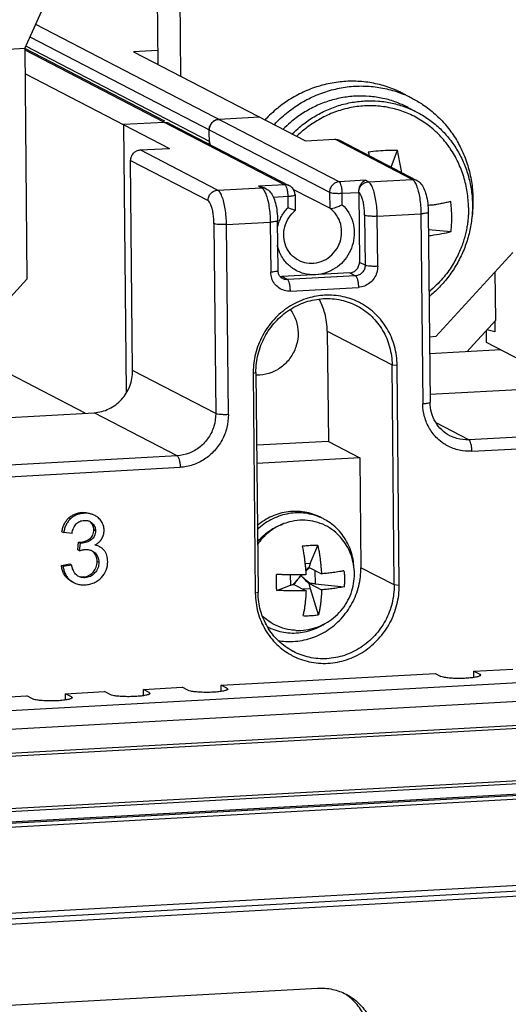
# Model space of a CAD drawing. Units: millimetres. Extents: x -9549 to 10212, y -122113 to 798.
# Drawn here: x 6020 to 6038, y -1105 to -1069 of the extents above; entities that cross this region are included whole.
import ezdxf

# ---------------------------------------------------------------- set-up
doc = ezdxf.new("R2010")
doc.units = ezdxf.units.MM
doc.header["$LTSCALE"] = 23.1
doc.layers.get('0').update_dxf_attribs({"linetype": 'CONTINUOUS'})
doc.layers.add('3_ALL_AXES', color=7, linetype='CONTINUOUS')
doc.layers.add('7_ALL_FEATURES', color=7, linetype='CONTINUOUS')

msp = doc.modelspace()

# ---------------------------------------------------------------- linework, layer by layer
at = {"color": 7, "linetype": 'Continuous'}
for p, q in [((6025.142, -1050.961), (6025.324, -1070.352)), ((6025.987, -1051.399), (6026.169, -1070.79)), ((6020.425, -1069.775), (6021.63, -1067.114)), ((6032.014, -1074.687), (6020.829, -1068.882)), ((6020.619, -1069.346), (6031.66, -1075.076)), ((6020.425, -1069.775), (6008.245, -1070.446)), ((6020.425, -1069.775), (6020.505, -1078.278)), ((6020.425, -1069.824), (6030.008, -1074.798)), ((6025.594, -1072.453), (6020.427, -1069.772)), ((6027.228, -1073.196), (6020.47, -1069.688)), ((6025.319, -1069.842), (6024.436, -1069.891)), ((6024.436, -1069.891), (6030.773, -1073.179)), ((6020.433, -1070.692), (6025.758, -1073.455)), ((6034.37, -1071.435), (6034.708, -1071.61)), ((6034.536, -1071.942), (6034.874, -1072.117)), ((6029.083, -1072.302), (6027.578, -1072.385)), ((6025.572, -1072.496), (6024.068, -1072.578)), ((6024.068, -1072.578), (6024.161, -1082.443)), ((6025.748, -1072.533), (6025.572, -1072.496)), ((6025.748, -1072.533), (6030.184, -1074.835)), ((6027.229, -1073.301), (6027.224, -1072.774)), ((6030.773, -1073.179), (6031.848, -1073.12)), ((6034.699, -1074.6), (6031.848, -1073.12)), ((6032.023, -1073.157), (6034.875, -1074.637)), ((6024.683, -1073.515), (6025.758, -1073.455)), ((6027.534, -1074.994), (6024.683, -1073.515)), ((6033.922, -1074.143), (6034.159, -1073.522)), ((6024.401, -1081.651), (6024.328, -1073.903)), ((6024.328, -1073.903), (6027.18, -1075.383)), ((6032.982, -1074.634), (6032.014, -1074.687)), ((6033.087, -1074.689), (6032.982, -1074.634)), ((6033.087, -1074.689), (6034.699, -1074.6)), ((6027.534, -1074.994), (6029.147, -1074.906)), ((6030.008, -1074.798), (6029.041, -1074.851)), ((6029.041, -1074.851), (6029.147, -1074.906)), ((6029.267, -1074.915), (6029.322, -1074.943)), ((6031.665, -1075.666), (6030.321, -1074.969)), ((6029.586, -1075.251), (6030.117, -1075.221)), ((6030.117, -1075.221), (6030.121, -1075.643)), ((6030.385, -1075.163), (6030.391, -1075.744)), ((6031.66, -1075.076), (6031.665, -1075.666)), ((6032.123, -1075.111), (6032.732, -1075.077)), ((6032.127, -1075.533), (6032.123, -1075.111)), ((6032.732, -1075.077), (6032.757, -1077.66)), ((6030.391, -1075.746), (6030.391, -1075.746)), ((6032.951, -1075.925), (6032.968, -1077.769)), ((6033.414, -1075.96), (6035.026, -1075.871)), ((6033.432, -1077.804), (6033.414, -1075.96)), ((6035.026, -1075.871), (6035.092, -1082.881)), ((6035.294, -1075.813), (6035.36, -1082.822)), ((6027.398, -1076.231), (6027.464, -1083.24)), ((6027.862, -1076.266), (6029.474, -1076.177)), ((6027.928, -1083.275), (6027.862, -1076.266)), ((6029.474, -1076.177), (6029.491, -1078.022)), ((6029.759, -1077.963), (6029.742, -1076.119)), ((6035.3, -1076.45), (6036.134, -1076.525)), ((6035.579, -1080.4), (6038.417, -1077.291)), ((6032.968, -1077.769), (6032.757, -1077.66)), ((6017.667, -1081.387), (6020.505, -1078.278)), ((6032.402, -1078.048), (6029.894, -1078.187)), ((6030.105, -1078.296), (6029.894, -1078.187)), ((6032.613, -1078.158), (6030.105, -1078.296)), ((6032.402, -1078.048), (6032.613, -1078.158)), ((6037.779, -1079.794), (6037.762, -1078.008)), ((6030.215, -1078.72), (6032.722, -1078.582)), ((6031.47, -1078.872), (6031.407, -1078.877)), ((6035.344, -1078.913), (6035.33, -1078.926)), ((6031.294, -1079.054), (6031.278, -1079.023)), ((6036.715, -1080.96), (6037.779, -1079.794)), ((6037.748, -1079.828), (6037.752, -1080.228)), ((6031.575, -1080.204), (6031.613, -1084.262)), ((6031.575, -1080.204), (6033.962, -1081.442)), ((6035.579, -1080.4), (6035.338, -1080.414)), ((6037.44, -1080.617), (6037.436, -1080.17)), ((6037.752, -1080.228), (6037.453, -1080.151)), ((6040.562, -1082.237), (6037.44, -1080.617)), ((6037.968, -1080.891), (6035.344, -1081.036)), ((6034.038, -1089.559), (6033.962, -1081.442)), ((6033.962, -1081.442), (6034.147, -1081.456)), ((6034.224, -1089.573), (6034.147, -1081.456)), ((6022.65, -1083.224), (6019.528, -1081.604)), ((6027.464, -1083.24), (6024.401, -1081.651)), ((6028.845, -1081.707), (6028.845, -1081.749)), ((6028.845, -1081.748), (6028.946, -1081.718)), ((6028.845, -1081.748), (6028.922, -1089.865)), ((6028.946, -1081.718), (6029.023, -1089.835)), ((6035.358, -1082.524), (6040.894, -1082.219)), ((6017.446, -1083.51), (6022.982, -1083.205)), ((6026.045, -1084.795), (6022.982, -1083.205)), ((6036.792, -1084.203), (6035.58, -1083.574)), ((6043.957, -1083.808), (6036.792, -1084.203)), ((6031.613, -1084.262), (6028.972, -1084.407)), ((6031.613, -1084.262), (6032.775, -1084.865)), ((6036.901, -1084.627), (6044.066, -1084.232)), ((6026.045, -1084.795), (6018.88, -1085.19)), ((6032.775, -1084.865), (6028.978, -1085.074)), ((6032.775, -1084.865), (6032.813, -1088.923)), ((6018.989, -1085.613), (6026.154, -1085.219)), ((6022.609, -1086.916), (6022.546, -1086.883)), ((6023.017, -1087.002), (6022.988, -1086.987)), ((6022.113, -1087.12), (6022.05, -1087.087)), ((6022.834, -1087.218), (6022.915, -1087.276)), ((6021.798, -1087.594), (6021.861, -1087.627)), ((6022.17, -1087.667), (6021.861, -1087.627)), ((6023.033, -1087.557), (6022.969, -1087.524)), ((6022.381, -1088.264), (6022.412, -1087.983)), ((6022.412, -1087.983), (6022.476, -1088.016)), ((6022.444, -1088.297), (6022.476, -1088.016)), ((6022.525, -1088.017), (6022.462, -1087.984)), ((6022.878, -1087.892), (6022.815, -1087.859)), ((6022.444, -1088.297), (6022.381, -1088.264)), ((6022.912, -1088.298), (6023.015, -1088.373)), ((6021.779, -1088.838), (6022.086, -1088.779)), ((6021.842, -1088.871), (6022.15, -1088.812)), ((6022.086, -1088.779), (6022.15, -1088.812)), ((6023.157, -1088.724), (6023.093, -1088.691)), ((6021.842, -1088.871), (6021.779, -1088.838)), ((6023.01, -1089.117), (6022.947, -1089.084)), ((6034.038, -1089.559), (6032.813, -1088.923)), ((6022.166, -1089.441), (6022.031, -1089.35)), ((6022.095, -1089.383), (6022.229, -1089.474)), ((6022.229, -1089.474), (6022.252, -1089.486)), ((6022.645, -1089.292), (6022.582, -1089.259)), ((6029.023, -1089.835), (6028.922, -1089.865)), ((6029.023, -1089.851), (6029.023, -1089.835)), ((6034.224, -1089.573), (6034.038, -1089.559)), ((5997.742, -1095.414), (6067.24, -1091.585)), ((5997.916, -1096.092), (6067.415, -1092.263)), ((6036.977, -1092.743), (6038.41, -1092.664)), ((6036.98, -1092.971), (6036.977, -1092.743)), ((6036.977, -1092.743), (6037.189, -1092.853)), ((5997.867, -1096.98), (6067.509, -1093.144)), ((6027.663, -1093.256), (6035.544, -1092.822)), ((6035.544, -1092.822), (6035.756, -1092.932)), ((6037.189, -1092.853), (6037.189, -1092.912)), ((6037.189, -1092.853), (6037.219, -1092.885)), ((5998.032, -1097.076), (6067.244, -1093.264)), ((6021.931, -1093.572), (6023.364, -1093.493)), ((6023.576, -1093.603), (6023.364, -1093.493)), ((6024.797, -1093.414), (6026.23, -1093.335)), ((6024.799, -1093.642), (6024.797, -1093.414)), ((6025.008, -1093.524), (6024.797, -1093.414)), ((6025.008, -1093.524), (6025.009, -1093.583)), ((6025.008, -1093.524), (6025.039, -1093.556)), ((6026.441, -1093.445), (6026.23, -1093.335)), ((6027.665, -1093.484), (6027.663, -1093.256)), ((6027.874, -1093.366), (6027.663, -1093.256)), ((6027.874, -1093.366), (6027.875, -1093.426)), ((6027.874, -1093.366), (6027.905, -1093.398)), ((6019.065, -1093.73), (6020.498, -1093.651)), ((6020.71, -1093.76), (6020.498, -1093.651)), ((6021.933, -1093.8), (6021.931, -1093.572)), ((6022.143, -1093.682), (6021.931, -1093.572)), ((6022.143, -1093.682), (6022.143, -1093.741)), ((6022.143, -1093.682), (6022.173, -1093.714)), ((6013.648, -1098.263), (6068.097, -1095.263)), ((6066.242, -1095.26), (6023.894, -1097.593)), ((6023.742, -1098.133), (6067.812, -1095.705)), ((6067.836, -1095.672), (6023.766, -1098.099)), ((6068.036, -1095.846), (6012.072, -1098.929)), ((6023.894, -1097.592), (6013.658, -1098.155)), ((6023.74, -1098.101), (6013.53, -1098.663)), ((6016.08, -1098.554), (6023.742, -1098.132)), ((6023.766, -1098.099), (6023.74, -1098.101)), ((6023.742, -1098.133), (6023.742, -1098.133)), ((6047.564, -1100.149), (6017.895, -1101.783)), ((6047.944, -1100.346), (6018.275, -1101.98)), ((6018.319, -1102.15), (6047.988, -1100.515)), ((6017.24, -1105.199), (6031.211, -1104.429))]:
    msp.add_line(p, q, dxfattribs=at)
for points, start_tangent, end_tangent in [([(6034.37, -1071.435), (6034.247, -1071.373), (6033.707, -1071.162), (6033.139, -1071.03), (6032.557, -1070.98), (6031.97, -1071.012), (6031.389, -1071.127), (6030.826, -1071.321), (6030.291, -1071.591), (6029.794, -1071.932), (6029.343, -1072.337), (6029.28, -1072.403)], (-0.887595, 0.460624), (-0.684205, -0.72929)), ([(6029.618, -1072.578), (6029.679, -1072.514), (6030.131, -1072.108), (6030.628, -1071.767), (6031.165, -1071.496), (6031.729, -1071.302), (6032.31, -1071.187), (6032.897, -1071.155), (6033.479, -1071.206), (6034.045, -1071.338), (6034.364, -1071.451)], (0.6842, 0.729295), (0.926983, -0.375104)), ([(6034.537, -1071.942), (6034.117, -1071.756), (6033.626, -1071.612), (6033.118, -1071.536), (6032.603, -1071.53), (6032.089, -1071.594), (6031.585, -1071.725), (6031.098, -1071.923), (6030.64, -1072.183), (6030.215, -1072.5), (6029.948, -1072.749)], (-0.887587, 0.460641), (-0.703062, -0.711128)), ([(6030.286, -1072.924), (6030.552, -1072.677), (6030.977, -1072.358), (6031.438, -1072.098), (6031.926, -1071.9), (6032.432, -1071.768), (6032.946, -1071.705), (6033.461, -1071.712), (6033.967, -1071.788), (6034.457, -1071.932), (6034.528, -1071.959)], (0.703066, 0.711124), (0.930224, -0.366993)), ([(6034.364, -1071.451), (6034.585, -1071.548), (6034.708, -1071.61)], (0.926983, -0.375104), (0.887597, -0.460621)), ([(6034.708, -1071.61), (6035.088, -1071.834), (6035.546, -1072.189), (6035.95, -1072.608), (6036.293, -1073.083), (6036.568, -1073.603), (6036.771, -1074.163), (6036.897, -1074.749), (6036.943, -1075.351)], (0.887597, -0.460621), (0.009412, -0.999956)), ([(6036.105, -1073.462), (6036.069, -1073.411), (6035.715, -1072.977), (6035.298, -1072.606), (6034.831, -1072.305), (6034.323, -1072.082), (6033.785, -1071.941), (6033.229, -1071.885), (6032.666, -1071.916), (6032.112, -1072.032), (6031.576, -1072.232), (6031.073, -1072.51), (6030.611, -1072.861), (6030.452, -1073.009)], (-0.557477, 0.830193), (-0.713781, -0.700369)), ([(6034.528, -1071.959), (6034.874, -1072.117)], (0.930224, -0.366993), (0.887588, -0.460637)), ([(6027.224, -1072.774), (6027.25, -1072.63), (6027.326, -1072.507), (6027.441, -1072.421), (6027.578, -1072.385)], (-0.009412, 0.999956), (0.998486, 0.055005)), ([(6027.373, -1072.463), (6027.286, -1072.559)], (-0.788436, -0.615116), (-0.541618, -0.840624)), ([(6027.415, -1072.435), (6027.399, -1072.445), (6027.373, -1072.463)], (-0.863779, -0.503871), (-0.788436, -0.615116)), ([(6027.578, -1072.385), (6027.415, -1072.435)], (-0.998486, -0.055005), (-0.863779, -0.503871)), ([(6034.874, -1072.117), (6034.92, -1072.141), (6035.35, -1072.411), (6035.74, -1072.739), (6036.083, -1073.119), (6036.374, -1073.544), (6036.607, -1074.007), (6036.778, -1074.501), (6036.884, -1075.018), (6036.923, -1075.547)], (0.887588, -0.460637), (0.009412, -0.999956)), ([(6025.572, -1072.496), (6025.711, -1072.516), (6025.748, -1072.533)], (0.998486, 0.055005), (0.887508, -0.460793)), ([(6027.262, -1072.603), (6027.224, -1072.774)], (-0.427997, -0.90378), (0.009412, -0.999956)), ([(6027.286, -1072.559), (6027.27, -1072.586), (6027.262, -1072.603)], (-0.541618, -0.840624), (-0.427997, -0.90378)), ([(6031.848, -1073.12), (6031.985, -1073.14), (6032.023, -1073.157)], (0.998486, 0.055005), (0.887712, -0.4604)), ([(6024.328, -1073.903), (6024.354, -1073.761), (6024.431, -1073.637), (6024.546, -1073.55), (6024.683, -1073.515)], (-0.009412, 0.999956), (0.998486, 0.055005)), ([(6027.228, -1073.196), (6027.241, -1073.292), (6027.248, -1073.313)], (0.009412, -0.999956), (0.326975, -0.945033)), ([(6033.085, -1073.581), (6033.45, -1073.542), (6033.809, -1073.523), (6034.159, -1073.522)], (0.991478, 0.130273), (0.999661, -0.026045)), ([(6034.313, -1074.346), (6034.303, -1074.279), (6034.264, -1074.039), (6034.215, -1073.783), (6034.159, -1073.522)], (-0.147043, 0.98913), (-0.224305, 0.974519)), ([(6036.779, -1075.637), (6036.731, -1075.062), (6036.601, -1074.5), (6036.391, -1073.963), (6036.105, -1073.462)], (-0.009412, 0.999956), (-0.557493, 0.830182)), ([(6033.085, -1073.581), (6033.116, -1073.724)], (0.224305, -0.974519), (0.20906, -0.977903)), ([(6032.732, -1075.077), (6032.743, -1074.964), (6032.777, -1074.85), (6032.83, -1074.753), (6032.899, -1074.678), (6032.982, -1074.634)], (-0.009415, 0.999956), (0.959116, 0.283014)), ([(6034.699, -1074.6), (6034.837, -1074.62), (6034.875, -1074.637)], (0.998486, 0.055005), (0.887296, -0.4612)), ([(6034.699, -1074.6), (6034.782, -1074.68), (6034.784, -1074.684)], (0.887595, -0.460624), (0.561244, -0.827651)), ([(6034.875, -1074.637), (6035.026, -1074.759), (6035.135, -1074.934), (6035.215, -1075.168), (6035.273, -1075.478), (6035.294, -1075.813)], (0.887595, -0.460624), (0.009412, -0.999956)), ([(6027.18, -1075.383), (6027.206, -1075.24), (6027.282, -1075.116), (6027.398, -1075.03), (6027.534, -1074.994)], (-0.00941, 0.999956), (0.998486, 0.055005)), ([(6027.862, -1076.266), (6027.848, -1075.974), (6027.814, -1075.69), (6027.762, -1075.435), (6027.694, -1075.225), (6027.617, -1075.075), (6027.534, -1074.994)], (-0.009412, 0.999956), (-0.887595, 0.460624)), ([(6029.041, -1074.851), (6029.192, -1074.882), (6029.269, -1074.915)], (0.997153, -0.075401), (0.887056, -0.461662)), ([(6029.147, -1074.906), (6029.284, -1074.926), (6029.322, -1074.943)], (0.998486, 0.055005), (0.887296, -0.461201)), ([(6029.147, -1074.906), (6029.229, -1074.986), (6029.231, -1074.99)], (0.887596, -0.460624), (0.561244, -0.827651)), ([(6029.231, -1074.99), (6029.306, -1075.136)], (0.561244, -0.827651), (0.370521, -0.928824)), ([(6029.322, -1074.943), (6029.473, -1075.065), (6029.582, -1075.24)], (0.887595, -0.460624), (0.418356, -0.908283)), ([(6030.184, -1074.835), (6030.145, -1074.818), (6030.008, -1074.798)], (-0.887296, 0.4612), (-0.998486, -0.055005)), ([(6030.008, -1074.798), (6030.049, -1074.847), (6030.084, -1074.944)], (0.887595, -0.460624), (0.247531, -0.96888)), ([(6030.084, -1074.944), (6030.108, -1075.076)], (0.247531, -0.96888), (0.11998, -0.992776)), ([(6030.29, -1074.917), (6030.184, -1074.835)], (-0.667782, 0.744357), (-0.887595, 0.460624)), ([(6030.36, -1075.031), (6030.29, -1074.917)], (-0.361095, 0.932529), (-0.667782, 0.744357)), ([(6032.014, -1074.687), (6031.877, -1074.723), (6031.762, -1074.809), (6031.685, -1074.933), (6031.66, -1075.076)], (-0.998486, -0.055005), (0.009412, -0.999956)), ([(6032.123, -1075.111), (6032.114, -1074.965), (6032.09, -1074.834), (6032.055, -1074.736), (6032.014, -1074.687)], (-0.009412, 0.999956), (-0.887595, 0.460624)), ([(6032.732, -1075.077), (6032.758, -1074.935), (6032.835, -1074.811), (6032.95, -1074.724), (6033.087, -1074.689)], (-0.009415, 0.999956), (0.998486, 0.055005)), ([(6033.414, -1075.96), (6033.401, -1075.668), (6033.367, -1075.384), (6033.314, -1075.129), (6033.247, -1074.919), (6033.17, -1074.769), (6033.087, -1074.689)], (-0.009412, 0.999956), (-0.887595, 0.460624)), ([(6034.784, -1074.684), (6034.859, -1074.83)], (0.561244, -0.827651), (0.370521, -0.928824)), ([(6034.859, -1074.83), (6034.926, -1075.04), (6034.979, -1075.296), (6035.013, -1075.579), (6035.026, -1075.871)], (0.370521, -0.928824), (0.009412, -0.999956)), ([(6029.306, -1075.136), (6029.374, -1075.346), (6029.426, -1075.601), (6029.46, -1075.885), (6029.474, -1076.177)], (0.370521, -0.928824), (0.009412, -0.999956)), ([(6029.582, -1075.24), (6029.663, -1075.474), (6029.72, -1075.784), (6029.742, -1076.119)], (0.418356, -0.908283), (0.009412, -0.999956)), ([(6030.108, -1075.076), (6030.117, -1075.221)], (0.11998, -0.992776), (0.009412, -0.999956)), ([(6030.117, -1075.221), (6030.246, -1075.21), (6030.34, -1075.191), (6030.383, -1075.169), (6030.382, -1075.164)], (0.998486, 0.055005), (-0.245799, 0.969321)), ([(6030.385, -1075.163), (6030.36, -1075.031)], (-0.009412, 0.999956), (-0.361095, 0.932529)), ([(6031.66, -1075.076), (6031.727, -1075.095), (6031.839, -1075.109), (6031.978, -1075.114), (6032.123, -1075.111)], (0.887595, -0.460624), (0.998486, 0.055005)), ([(6032.951, -1075.925), (6032.942, -1075.73), (6032.919, -1075.541), (6032.884, -1075.371), (6032.839, -1075.231), (6032.787, -1075.131), (6032.732, -1075.077)], (-0.009412, 0.999956), (-0.887595, 0.460624)), ([(6036.943, -1075.351), (6036.94, -1075.547)], (0.009412, -0.999956), (-0.033489, -0.999439)), ([(6027.398, -1076.231), (6027.389, -1076.036), (6027.366, -1075.847), (6027.331, -1075.676), (6027.286, -1075.537), (6027.234, -1075.436), (6027.18, -1075.383)], (-0.009412, 0.999956), (-0.887596, 0.460623)), ([(6029.807, -1076.144), (6029.891, -1075.963), (6030.121, -1075.643)], (0.362422, 0.932014), (0.681191, 0.732105)), ([(6030.377, -1075.738), (6030.349, -1075.731), (6030.257, -1075.695), (6030.121, -1075.643)], (-0.489916, -0.87177), (-0.936021, 0.351944)), ([(6030.512, -1077.581), (6030.81, -1077.681), (6031.172, -1077.678), (6031.519, -1077.55), (6031.809, -1077.313), (6032.01, -1076.993), (6032.1, -1076.627), (6032.068, -1076.257), (6031.917, -1075.924), (6031.665, -1075.666)], (0.887784, -0.460261), (-0.814569, 0.580066)), ([(6031.665, -1075.666), (6031.728, -1075.672), (6031.836, -1075.649), (6031.975, -1075.6), (6032.127, -1075.533)], (0.887595, -0.460624), (0.898096, 0.439798)), ([(6032.127, -1075.533), (6032.364, -1075.829), (6032.514, -1076.18), (6032.567, -1076.563)], (0.726676, -0.68698), (0.009412, -0.999956)), ([(6036.123, -1075.418), (6035.954, -1075.458), (6035.776, -1075.494), (6035.6, -1075.525), (6035.435, -1075.551), (6035.282, -1075.573), (6035.279, -1075.574)], (-0.969019, -0.246985), (-0.990958, -0.134173)), ([(6036.779, -1075.637), (6036.778, -1075.768), (6036.772, -1075.902), (6036.761, -1076.048), (6036.742, -1076.213), (6036.711, -1076.402), (6036.668, -1076.607), (6036.611, -1076.816), (6036.539, -1077.033), (6036.45, -1077.255), (6036.341, -1077.486), (6036.211, -1077.72), (6036.057, -1077.956), (6035.875, -1078.195), (6035.654, -1078.442), (6035.394, -1078.686), (6035.324, -1078.745)], (0.009412, -0.999956), (-0.773783, -0.63345)), ([(6036.923, -1075.547), (6036.894, -1076.079), (6036.798, -1076.605), (6036.637, -1077.117), (6036.413, -1077.605), (6036.131, -1078.062), (6035.795, -1078.48), (6035.411, -1078.851), (6035.327, -1078.921)], (0.009412, -0.999956), (-0.777833, -0.628472)), ([(6036.162, -1075.975), (6036.157, -1075.789), (6036.144, -1075.604), (6036.123, -1075.418)], (-0.009412, 0.999956), (-0.128852, 0.991664)), ([(6036.94, -1075.547), (6036.908, -1075.957), (6036.901, -1076.016)], (-0.033489, -0.999439), (-0.135146, -0.990826)), ([(6030.512, -1077.581), (6030.235, -1077.366), (6030.049, -1077.066), (6029.971, -1076.716), (6030.008, -1076.353), (6030.155, -1076.016), (6030.391, -1075.746)], (-0.887595, 0.460624), (0.763564, 0.645732)), ([(6033.414, -1075.96), (6033.269, -1075.963), (6033.13, -1075.958), (6033.018, -1075.944), (6032.951, -1075.925)], (-0.998486, -0.055005), (-0.887597, 0.460621)), ([(6035.292, -1075.813), (6035.292, -1075.819), (6035.249, -1075.841), (6035.156, -1075.859), (6035.026, -1075.871)], (0.245802, -0.96932), (-0.998486, -0.055005)), ([(6036.134, -1076.525), (6036.151, -1076.343), (6036.16, -1076.159), (6036.162, -1075.975)], (0.113041, 0.99359), (-0.009412, 0.999956)), ([(6027.862, -1076.266), (6027.717, -1076.269), (6027.577, -1076.264), (6027.466, -1076.25), (6027.398, -1076.231)], (-0.998486, -0.055005), (-0.887599, 0.460618)), ([(6029.739, -1076.119), (6029.74, -1076.125), (6029.696, -1076.147), (6029.603, -1076.165), (6029.474, -1076.177)], (0.2458, -0.969321), (-0.998486, -0.055005)), ([(6029.748, -1076.331), (6029.807, -1076.144)], (0.242797, 0.970077), (0.362422, 0.932014)), ([(6032.567, -1076.563), (6032.522, -1076.946), (6032.383, -1077.309), (6032.159, -1077.627), (6031.866, -1077.878), (6031.521, -1078.046), (6031.148, -1078.117)], (0.009412, -0.999956), (-0.998486, -0.055005)), ([(6035.303, -1076.679), (6035.398, -1076.665), (6035.796, -1076.599), (6036.134, -1076.525)], (0.990799, 0.135345), (0.969019, 0.246985)), ([(6030.256, -1077.848), (6029.983, -1077.574), (6029.776, -1077.174), (6029.734, -1077.02)], (-0.798352, 0.60219), (-0.209096, 0.977895)), ([(6031.148, -1078.117), (6030.703, -1078.069), (6030.303, -1077.882), (6030.256, -1077.848)], (-0.998486, -0.055005), (-0.798352, 0.60219)), ([(6032.402, -1078.048), (6032.54, -1078.012), (6032.654, -1077.926), (6032.73, -1077.804), (6032.757, -1077.66)], (0.998486, 0.055005), (-0.009412, 0.999956)), ([(6032.968, -1077.769), (6032.942, -1077.912), (6032.865, -1078.036), (6032.75, -1078.122), (6032.613, -1078.158)], (0.009412, -0.999956), (-0.998486, -0.055005)), ([(6033.432, -1077.804), (6033.399, -1078.035), (6033.299, -1078.246), (6033.142, -1078.417), (6032.944, -1078.533), (6032.722, -1078.582)], (0.009412, -0.999956), (-0.998486, -0.055005)), ([(6033.432, -1077.804), (6033.287, -1077.808), (6033.148, -1077.802), (6033.036, -1077.789), (6032.968, -1077.769)], (-0.998486, -0.055005), (-0.887595, 0.460624)), ([(6029.756, -1077.964), (6029.757, -1077.969), (6029.714, -1077.992), (6029.62, -1078.01), (6029.491, -1078.022)], (0.245799, -0.969321), (-0.998486, -0.055005)), ([(6030.215, -1078.72), (6029.992, -1078.696), (6029.792, -1078.602), (6029.632, -1078.448), (6029.529, -1078.248), (6029.491, -1078.022)], (-0.998486, -0.055005), (-0.009412, 0.999956)), ([(6029.779, -1078.08), (6029.759, -1077.963)], (-0.327304, 0.944919), (-0.009412, 0.999956)), ([(6029.93, -1078.259), (6029.837, -1078.184), (6029.779, -1078.08)], (-0.887595, 0.460624), (-0.327304, 0.944919)), ([(6029.832, -1078.184), (6029.894, -1078.187)], (0.992222, -0.124479), (0.998486, 0.055005)), ([(6030.105, -1078.296), (6029.968, -1078.276), (6029.93, -1078.259)], (-0.998486, -0.055005), (-0.887296, 0.4612)), ([(6032.613, -1078.158), (6032.654, -1078.207), (6032.689, -1078.305), (6032.713, -1078.436), (6032.722, -1078.582)], (0.887595, -0.460624), (0.009412, -0.999956)), ([(6030.215, -1078.72), (6030.205, -1078.575), (6030.181, -1078.443), (6030.146, -1078.345), (6030.105, -1078.296)], (-0.009412, 0.999956), (-0.887595, 0.460624)), ([(6031.407, -1078.877), (6030.785, -1079.003), (6030.148, -1079.311), (6029.603, -1079.775), (6029.187, -1080.364), (6028.929, -1081.037), (6028.845, -1081.707)], (-0.996837, -0.079477), (-0.005631, -0.999984)), ([(6028.946, -1081.718), (6029.025, -1081.045), (6029.27, -1080.409), (6029.664, -1079.852), (6030.179, -1079.413), (6030.781, -1079.122), (6031.43, -1078.998)], (-0.009412, 0.999956), (0.998486, 0.055005)), ([(6031.43, -1078.998), (6032.08, -1079.05), (6032.658, -1079.26)], (0.998486, 0.055005), (0.887593, -0.460629)), ([(6032.711, -1079.12), (6032.158, -1078.928), (6031.47, -1078.872)], (-0.899432, 0.437061), (-0.998488, -0.054961)), ([(6031.575, -1080.204), (6031.483, -1079.538), (6031.294, -1079.054)], (-0.009412, 0.999956), (-0.457038, 0.889447)), ([(6032.658, -1079.26), (6032.687, -1079.275), (6033.21, -1079.657), (6033.614, -1080.169), (6033.87, -1080.779), (6033.962, -1081.442)], (0.887593, -0.460629), (0.009412, -0.999956)), ([(6034.147, -1081.457), (6034.05, -1080.755), (6033.779, -1080.111), (6033.353, -1079.569), (6032.8, -1079.165), (6032.711, -1079.12)], (-0.009412, 0.999956), (-0.899432, 0.437061)), ([(6030.209, -1079.398), (6030.424, -1079.805), (6030.5, -1080.263)], (0.605797, -0.79562), (0.009412, -0.999956)), ([(6030.5, -1080.263), (6030.433, -1080.727), (6030.232, -1081.149), (6029.921, -1081.489), (6029.528, -1081.719), (6029.087, -1081.817)], (0.009412, -0.999956), (-0.99826, -0.05896)), ([(6022.982, -1083.205), (6023.529, -1083.063), (6023.991, -1082.717), (6024.297, -1082.222), (6024.401, -1081.651)], (0.998486, 0.055005), (-0.009412, 0.999956)), ([(6029.087, -1081.817), (6028.946, -1081.818)], (-0.99826, -0.05896), (-0.999109, 0.042204)), ([(6035.358, -1082.823), (6035.358, -1082.829), (6035.315, -1082.851), (6035.222, -1082.869), (6035.092, -1082.881)], (0.245799, -0.969321), (-0.998486, -0.055005)), ([(6035.873, -1084.351), (6035.629, -1084.156), (6035.342, -1083.791), (6035.158, -1083.356), (6035.092, -1082.881)], (-0.834921, 0.550369), (-0.009412, 0.999956)), ([(6036.09, -1084.053), (6035.789, -1083.838), (6035.558, -1083.546), (6035.412, -1083.2), (6035.36, -1082.822)], (-0.887595, 0.460624), (-0.009412, 0.999956)), ([(6027.464, -1083.24), (6027.398, -1083.7), (6027.198, -1084.123), (6026.884, -1084.467), (6026.487, -1084.698), (6026.045, -1084.795)], (0.009412, -0.999956), (-0.998486, -0.055005)), ([(6027.928, -1083.275), (6027.871, -1083.757), (6027.696, -1084.212), (6027.415, -1084.609), (6027.048, -1084.922), (6026.618, -1085.13), (6026.154, -1085.219)], (0.009412, -0.999956), (-0.998486, -0.055005)), ([(6027.928, -1083.275), (6027.783, -1083.279), (6027.643, -1083.273), (6027.531, -1083.26), (6027.464, -1083.24)], (-0.998486, -0.055005), (-0.887595, 0.460624)), ([(6036.792, -1084.203), (6036.348, -1084.155), (6036.09, -1084.053)], (-0.998486, -0.055005), (-0.887654, 0.46051)), ([(6036.901, -1084.627), (6036.436, -1084.589), (6036.002, -1084.428), (6035.873, -1084.351)], (-0.998486, -0.055005), (-0.834921, 0.550369)), ([(6036.901, -1084.627), (6036.892, -1084.481), (6036.868, -1084.35), (6036.833, -1084.252), (6036.792, -1084.203)], (-0.009412, 0.999956), (-0.887595, 0.460624)), ([(6026.045, -1084.795), (6026.085, -1084.844), (6026.12, -1084.942), (6026.144, -1085.073), (6026.154, -1085.219)], (0.887595, -0.460624), (0.009412, -0.999956)), ([(6022.05, -1087.087), (6022.155, -1087.004), (6022.273, -1086.943), (6022.403, -1086.902), (6022.546, -1086.883)], (0.727932, 0.685649), (0.998612, 0.052669)), ([(6022.609, -1086.916), (6022.467, -1086.935), (6022.336, -1086.976), (6022.218, -1087.037), (6022.113, -1087.12)], (-0.998612, -0.052669), (-0.727932, -0.685649)), ([(6022.546, -1086.883), (6022.743, -1086.896), (6022.925, -1086.954)], (0.998283, 0.058567), (0.908883, -0.417052)), ([(6022.866, -1086.943), (6022.806, -1086.929), (6022.609, -1086.916)], (-0.964179, 0.265254), (-0.998283, -0.058567)), ([(6022.988, -1086.987), (6022.866, -1086.943)], (-0.908883, 0.417052), (-0.964179, 0.265254)), ([(6021.798, -1087.594), (6021.834, -1087.442), (6021.887, -1087.307), (6021.959, -1087.188), (6022.05, -1087.087)], (0.164558, 0.986367), (0.733163, 0.680053)), ([(6022.113, -1087.12), (6022.023, -1087.221), (6021.951, -1087.34), (6021.897, -1087.475), (6021.861, -1087.627)], (-0.733163, -0.680053), (-0.164558, -0.986367)), ([(6022.17, -1087.667), (6022.191, -1087.556), (6022.223, -1087.46), (6022.266, -1087.378), (6022.32, -1087.309)], (0.133783, 0.991011), (0.69498, 0.719029)), ([(6022.32, -1087.309), (6022.454, -1087.215), (6022.618, -1087.177)], (0.703518, 0.710677), (0.999005, 0.044603)), ([(6022.618, -1087.177), (6022.704, -1087.179), (6022.768, -1087.192)], (0.998363, 0.057195), (0.960498, -0.278286)), ([(6022.768, -1087.192), (6022.783, -1087.196), (6022.834, -1087.218)], (0.960498, -0.278286), (0.88793, -0.459978)), ([(6022.969, -1087.524), (6022.939, -1087.367), (6022.851, -1087.243)], (0.005101, 0.999987), (-0.718264, 0.69577)), ([(6022.915, -1087.276), (6023.002, -1087.4), (6023.033, -1087.557)], (0.718264, -0.69577), (-0.005101, -0.999987)), ([(6023.253, -1087.219), (6023.141, -1087.085), (6023.017, -1087.001)], (-0.531025, 0.847356), (-0.889289, 0.457346)), ([(6023.349, -1087.547), (6023.325, -1087.378), (6023.253, -1087.219)], (-0.013071, 0.999915), (-0.527978, 0.849258)), ([(6022.815, -1087.859), (6022.883, -1087.795), (6022.932, -1087.719), (6022.96, -1087.628), (6022.969, -1087.524)], (0.815462, 0.578811), (-0.013423, 0.99991)), ([(6023.033, -1087.557), (6023.024, -1087.661), (6022.995, -1087.751), (6022.946, -1087.828), (6022.878, -1087.892)], (0.013423, -0.99991), (-0.815462, -0.578811)), ([(6023.265, -1087.857), (6023.329, -1087.708), (6023.349, -1087.547)], (0.517586, 0.855631), (-0.011764, 0.999931)), ([(6022.412, -1087.983), (6022.44, -1087.985), (6022.462, -1087.984)], (0.994134, -0.108155), (0.997067, 0.076531)), ([(6022.462, -1087.984), (6022.648, -1087.947), (6022.815, -1087.859)], (0.998521, 0.054372), (0.8083, 0.58877)), ([(6022.525, -1088.017), (6022.503, -1088.018), (6022.476, -1088.016)], (-0.997067, -0.076531), (-0.994134, 0.108155)), ([(6022.878, -1087.892), (6022.711, -1087.98), (6022.525, -1088.017)], (-0.8083, -0.58877), (-0.998521, -0.054372)), ([(6023.009, -1088.089), (6023.088, -1088.041), (6023.114, -1088.023)], (0.885362, 0.464903), (0.795743, 0.605635)), ([(6023.114, -1088.023), (6023.157, -1087.986), (6023.2, -1087.944)], (0.795743, 0.605635), (0.671427, 0.741071)), ([(6023.2, -1087.944), (6023.217, -1087.925), (6023.265, -1087.857)], (0.671427, 0.741071), (0.516111, 0.856521)), ([(6022.444, -1088.297), (6022.506, -1088.278), (6022.519, -1088.274)], (0.951763, 0.306835), (0.966698, 0.255921)), ([(6022.519, -1088.274), (6022.563, -1088.264), (6022.615, -1088.254), (6022.661, -1088.249)], (0.966698, 0.255921), (0.998292, 0.058416)), ([(6022.661, -1088.249), (6022.763, -1088.253), (6022.847, -1088.271)], (0.998303, 0.058229), (0.951721, -0.306966)), ([(6022.847, -1088.271), (6022.856, -1088.274), (6022.912, -1088.298)], (0.951721, -0.306966), (0.887768, -0.46029)), ([(6023.093, -1088.691), (6023.084, -1088.588), (6023.057, -1088.495), (6023.013, -1088.412), (6022.951, -1088.34)], (-0.006715, 0.999977), (-0.724268, 0.689518)), ([(6023.185, -1088.148), (6023.114, -1088.117), (6023.009, -1088.089)], (-0.887669, 0.460482), (-0.983829, 0.17911)), ([(6023.015, -1088.373), (6023.076, -1088.445), (6023.12, -1088.528), (6023.147, -1088.621), (6023.157, -1088.724)], (0.724268, -0.689518), (0.006715, -0.999977)), ([(6023.356, -1088.29), (6023.288, -1088.218), (6023.207, -1088.16), (6023.185, -1088.148)], (-0.611846, 0.790977), (-0.887669, 0.460482)), ([(6023.483, -1088.699), (6023.475, -1088.581), (6023.45, -1088.473), (6023.411, -1088.376), (6023.356, -1088.29)], (-0.009599, 0.999954), (-0.618314, 0.785931)), ([(6022.191, -1088.964), (6022.181, -1088.935), (6022.15, -1088.812)], (-0.334103, 0.942537), (-0.20233, 0.979317)), ([(6022.947, -1089.084), (6023.057, -1088.905), (6023.093, -1088.691)], (0.665895, 0.746046), (-0.014015, 0.999902)), ([(6023.157, -1088.724), (6023.121, -1088.938), (6023.01, -1089.117)], (0.014015, -0.999902), (-0.665895, -0.746046)), ([(6023.249, -1089.286), (6023.426, -1089.015), (6023.483, -1088.699)], (0.692951, 0.720985), (-0.005774, 0.999983)), ([(6022.031, -1089.35), (6021.933, -1089.246), (6021.859, -1089.127), (6021.807, -1088.99), (6021.779, -1088.838)], (-0.760407, 0.649447), (-0.10292, 0.99469)), ([(6021.842, -1088.871), (6021.87, -1089.023), (6021.922, -1089.159), (6021.997, -1089.279), (6022.095, -1089.383)], (0.10292, -0.99469), (0.760407, -0.649447)), ([(6022.251, -1089.093), (6022.222, -1089.04), (6022.191, -1088.964)], (-0.524607, 0.851345), (-0.334103, 0.942537)), ([(6022.333, -1089.191), (6022.273, -1089.125), (6022.251, -1089.093)], (-0.75559, 0.655045), (-0.524607, 0.851345)), ([(6022.582, -1089.259), (6022.781, -1089.209), (6022.947, -1089.084)], (0.998357, 0.057297), (0.670863, 0.741581)), ([(6023.01, -1089.117), (6022.845, -1089.242), (6022.645, -1089.292)], (-0.670863, -0.741581), (-0.998357, -0.057297)), ([(6029.754, -1091.606), (6030.32, -1091.644), (6030.964, -1091.524), (6031.566, -1091.238), (6032.084, -1090.803), (6032.483, -1090.243), (6032.733, -1089.6), (6032.813, -1088.923)], (0.982972, -0.183758), (-0.009412, 0.999956)), ([(6022.252, -1089.486), (6022.343, -1089.521), (6022.487, -1089.551), (6022.646, -1089.554)], (0.904574, -0.426318), (0.998382, 0.056868)), ([(6022.354, -1089.209), (6022.333, -1089.191)], (-0.78861, 0.614894), (-0.73928, 0.673398)), ([(6022.414, -1089.247), (6022.354, -1089.209)], (-0.890973, 0.454057), (-0.78861, 0.614894)), ([(6022.645, -1089.292), (6022.557, -1089.289), (6022.475, -1089.272), (6022.414, -1089.247)], (-0.997981, -0.063507), (-0.890973, 0.454057)), ([(6022.465, -1089.252), (6022.493, -1089.257), (6022.582, -1089.259)], (0.983548, -0.18065), (0.997981, 0.063507)), ([(6022.646, -1089.554), (6022.82, -1089.53), (6022.979, -1089.478), (6023.122, -1089.396), (6023.249, -1089.286)], (0.998657, 0.051808), (0.687387, 0.726291)), ([(6028.922, -1089.864), (6029.018, -1090.566), (6029.289, -1091.21), (6029.716, -1091.752), (6030.238, -1092.139)], (0.009412, -0.999956), (0.87428, -0.485423)), ([(6030.326, -1092.017), (6030.298, -1092.002), (6029.774, -1091.621), (6029.371, -1091.108), (6029.114, -1090.499), (6029.023, -1089.851)], (-0.887593, 0.460629), (-0.015322, 0.999883)), ([(6030.238, -1092.139), (6030.269, -1092.156), (6030.911, -1092.393), (6031.598, -1092.449), (6032.284, -1092.318), (6032.921, -1092.01), (6033.465, -1091.545), (6033.881, -1090.957), (6034.14, -1090.283), (6034.224, -1089.572)], (0.87428, -0.485423), (-0.009412, 0.999956)), ([(6034.038, -1089.559), (6033.959, -1090.232), (6033.714, -1090.868), (6033.321, -1091.425), (6032.805, -1091.864), (6032.203, -1092.156), (6031.555, -1092.279)], (0.009412, -0.999956), (-0.998486, -0.055005)), ([(6031.555, -1092.279), (6030.905, -1092.227), (6030.326, -1092.017)], (-0.998486, -0.055005), (-0.887593, 0.460629)), ([(6036.683, -1093.002), (6036.451, -1093.009), (6036.222, -1093.004), (6036.017, -1092.989), (6035.856, -1092.964), (6035.756, -1092.932)], (-0.998486, -0.055005), (-0.887595, 0.460624)), ([(6037.176, -1092.925), (6037.064, -1092.958), (6036.895, -1092.984), (6036.683, -1093.002)], (-0.916124, -0.400895), (-0.998486, -0.055005)), ([(6037.218, -1092.885), (6037.219, -1092.889), (6037.176, -1092.925)], (0.197711, -0.98026), (-0.916124, -0.400895)), ([(6027.369, -1093.515), (6027.137, -1093.522), (6026.907, -1093.517), (6026.703, -1093.502), (6026.542, -1093.477), (6026.441, -1093.445)], (-0.998486, -0.055005), (-0.887595, 0.460624)), ([(6027.862, -1093.438), (6027.75, -1093.471), (6027.581, -1093.497), (6027.369, -1093.515)], (-0.916124, -0.400895), (-0.998486, -0.055005)), ([(6027.904, -1093.398), (6027.905, -1093.402), (6027.862, -1093.438)], (0.197711, -0.98026), (-0.916124, -0.400895)), ([(6021.637, -1093.831), (6021.405, -1093.837), (6021.175, -1093.833), (6020.971, -1093.817), (6020.81, -1093.792), (6020.71, -1093.76)], (-0.998486, -0.055005), (-0.887595, 0.460624)), ([(6022.13, -1093.754), (6022.018, -1093.786), (6021.849, -1093.813), (6021.637, -1093.831)], (-0.916124, -0.400895), (-0.998486, -0.055005)), ([(6022.172, -1093.714), (6022.173, -1093.717), (6022.13, -1093.754)], (0.197711, -0.98026), (-0.916124, -0.400895)), ([(6024.503, -1093.673), (6024.271, -1093.68), (6024.041, -1093.675), (6023.837, -1093.66), (6023.676, -1093.635), (6023.576, -1093.603)], (-0.998486, -0.055005), (-0.887595, 0.460624)), ([(6024.996, -1093.596), (6024.884, -1093.629), (6024.715, -1093.655), (6024.503, -1093.673)], (-0.916124, -0.400895), (-0.998486, -0.055005)), ([(6025.038, -1093.556), (6025.039, -1093.56), (6024.996, -1093.596)], (0.197711, -0.98026), (-0.916124, -0.400895)), ([(6023.742, -1098.132), (6023.744, -1098.132), (6023.752, -1098.127), (6023.76, -1098.116), (6023.766, -1098.099)], (0.993448, 0.114287), (0.349827, 0.936814)), ([(6031.211, -1104.429), (6031.77, -1104.475), (6032.264, -1104.654)], (0.998486, 0.055005), (0.887521, -0.460768)), ([(6033.17, -1106.415), (6033.091, -1105.845), (6032.871, -1105.323), (6032.526, -1104.884), (6032.256, -1104.665)], (-0.009412, 0.999956), (-0.827536, 0.561413)), ([(6032.264, -1104.654), (6032.29, -1104.667), (6032.737, -1104.994), (6033.082, -1105.433), (6033.302, -1105.954), (6033.381, -1106.525)], (0.887521, -0.460768), (0.009412, -0.999956))]:
    msp.add_spline(points, degree=3, dxfattribs=dict(at, start_tangent=start_tangent, end_tangent=end_tangent))
at = {"layer": '3_ALL_AXES', "color": 7, "linetype": 'Continuous'}
for points, start_tangent, end_tangent in [([(6031.337, -1087.072), (6031.179, -1086.998), (6030.891, -1086.904), (6030.59, -1086.853), (6030.284, -1086.847), (6029.979, -1086.887), (6029.68, -1086.97), (6029.393, -1087.097), (6029.126, -1087.263), (6028.996, -1087.364)], (-0.887593, 0.460628), (-0.767086, -0.641544)), ([(6031.336, -1087.075), (6031.285, -1087.053), (6030.996, -1086.959), (6030.696, -1086.908), (6030.39, -1086.902), (6030.084, -1086.942), (6029.785, -1087.025), (6029.499, -1087.151), (6029.231, -1087.318), (6029, -1087.509)], (-0.913213, 0.407483), (-0.728136, -0.685433)), ([(6029.912, -1087.324), (6029.808, -1087.37), (6029.469, -1087.577), (6029.173, -1087.845), (6028.999, -1088.062)], (-0.923256, -0.384185), (-0.573465, -0.81923)), ([(6032.147, -1087.902), (6031.96, -1087.692), (6031.659, -1087.456), (6031.316, -1087.287), (6030.945, -1087.192), (6030.561, -1087.174), (6030.177, -1087.235), (6029.912, -1087.324)], (-0.608011, 0.793929), (-0.923256, -0.384185)), ([(6031.443, -1087.127), (6031.336, -1087.075)], (-0.887593, 0.460628), (-0.913213, 0.407483)), ([(6032.56, -1088.969), (6032.535, -1088.684), (6032.467, -1088.379), (6032.357, -1088.089), (6032.208, -1087.819), (6032.022, -1087.577), (6031.803, -1087.365), (6031.555, -1087.19), (6031.443, -1087.127)], (-0.022011, 0.999758), (-0.887593, 0.460628)), ([(6032.574, -1089.143), (6032.544, -1088.81), (6032.461, -1088.487), (6032.327, -1088.182), (6032.147, -1087.902)], (-0.009412, 0.999956), (-0.607954, 0.793973)), ([(6030.417, -1091.234), (6030.789, -1091.216), (6031.154, -1091.13), (6031.498, -1090.98), (6031.809, -1090.77), (6032.077, -1090.509), (6032.292, -1090.205), (6032.45, -1089.869), (6032.544, -1089.511), (6032.574, -1089.143)], (0.999197, -0.040069), (-0.009412, 0.999956)), ([(6030.417, -1091.234), (6030.214, -1091.215), (6029.843, -1091.12), (6029.501, -1090.951), (6029.207, -1090.722)], (-0.999197, 0.040074), (-0.72328, 0.690555)), ([(6029.379, -1091.105), (6029.537, -1091.179), (6029.825, -1091.273), (6030.126, -1091.324), (6030.432, -1091.329), (6030.737, -1091.29), (6031.036, -1091.206), (6031.323, -1091.08), (6031.455, -1091.005)], (0.887593, -0.460628), (0.850896, 0.525333))]:
    msp.add_spline(points, degree=3, dxfattribs=dict(at, start_tangent=start_tangent, end_tangent=end_tangent))
at = {"layer": '7_ALL_FEATURES', "color": 7, "linetype": 'Continuous'}
for p, q in [((6030.948, -1088.764), (6031.225, -1088.102)), ((6030.948, -1088.764), (6030.753, -1088.775)), ((6030.912, -1088.895), (6030.899, -1088.906)), ((6030.909, -1088.916), (6031.358, -1089.149)), ((6030.924, -1088.924), (6030.919, -1088.928)), ((6031.118, -1089.024), (6031.122, -1089.518)), ((6030.21, -1089.186), (6030.214, -1089.568)), ((6030.322, -1089.541), (6030.33, -1089.529)), ((6030.322, -1089.541), (6030.341, -1089.538)), ((6030.341, -1089.538), (6030.791, -1089.771)), ((6030.572, -1089.186), (6030.584, -1089.196)), ((6030.574, -1089.186), (6030.584, -1089.196)), ((6030.625, -1089.194), (6030.584, -1089.196)), ((6030.584, -1089.196), (6030.584, -1089.239)), ((6030.625, -1089.236), (6030.584, -1089.239)), ((6030.634, -1089.184), (6030.625, -1089.194)), ((6030.633, -1089.184), (6030.625, -1089.194)), ((6030.625, -1089.194), (6030.625, -1089.236)), ((6030.915, -1089.506), (6031.364, -1089.74)), ((6030.915, -1089.506), (6030.94, -1089.507)), ((6031.122, -1089.518), (6032.194, -1089.623)), ((6029.713, -1089.76), (6030.214, -1089.568)), ((6030.956, -1089.7), (6030.683, -1089.715)), ((6031.249, -1090.658), (6030.956, -1089.7))]:
    msp.add_line(p, q, dxfattribs=at)
for points, start_tangent, end_tangent in [([(6029.004, -1087.978), (6029.162, -1087.798), (6029.358, -1087.625), (6029.573, -1087.481), (6029.805, -1087.367), (6029.914, -1087.327)], (0.613254, 0.789886), (0.947815, 0.318821)), ([(6031.225, -1088.102), (6031.039, -1088.103), (6030.847, -1088.114), (6030.652, -1088.134)], (-0.999737, 0.022921), (-0.991882, -0.12716)), ([(6030.652, -1088.134), (6030.688, -1088.316), (6030.717, -1088.49), (6030.739, -1088.652), (6030.756, -1088.8), (6030.768, -1088.934), (6030.778, -1089.058), (6030.785, -1089.181)], (0.211042, -0.977477), (0.050386, -0.99873)), ([(6031.225, -1088.102), (6031.261, -1088.284), (6031.29, -1088.458), (6031.312, -1088.62), (6031.329, -1088.768), (6031.342, -1088.902), (6031.351, -1089.027), (6031.358, -1089.149)], (0.211042, -0.977477), (0.050386, -0.99873)), ([(6030.948, -1088.764), (6030.934, -1088.802), (6030.922, -1088.846), (6030.912, -1088.895)], (-0.387052, -0.922058), (-0.176103, -0.984372)), ([(6029.702, -1089.468), (6029.702, -1089.318), (6029.707, -1089.169)], (-0.009412, 0.999956), (0.046336, 0.998926)), ([(6030.785, -1089.181), (6030.688, -1089.184), (6030.582, -1089.186), (6030.466, -1089.187), (6030.338, -1089.187), (6030.198, -1089.186), (6030.046, -1089.183), (6029.882, -1089.178), (6029.707, -1089.169)], (-0.999513, -0.031196), (-0.998445, 0.055739)), ([(6030.899, -1088.906), (6030.819, -1088.983), (6030.775, -1089.028)], (-0.736516, -0.67642), (-0.694474, -0.719518)), ([(6030.919, -1088.928), (6030.834, -1088.998), (6030.777, -1089.049)], (-0.783265, -0.621688), (-0.743489, -0.668749)), ([(6030.909, -1088.916), (6030.91, -1088.909), (6030.911, -1088.902), (6030.912, -1088.895)], (0.074815, 0.997197), (0.176088, 0.984374)), ([(6032.189, -1089.033), (6032.076, -1089.057), (6031.963, -1089.077), (6031.851, -1089.095), (6031.742, -1089.11), (6031.637, -1089.122), (6031.539, -1089.133), (6031.446, -1089.142), (6031.358, -1089.149)], (-0.973295, -0.229557), (-0.996725, -0.080865)), ([(6032.189, -1089.033), (6032.203, -1089.181), (6032.209, -1089.329)], (0.128331, -0.991731), (0.009412, -0.999956)), ([(6029.713, -1089.76), (6029.705, -1089.615), (6029.702, -1089.468)], (-0.067532, 0.997717), (-0.009412, 0.999956)), ([(6030.33, -1089.529), (6030.397, -1089.446), (6030.485, -1089.343), (6030.584, -1089.239)], (0.600861, 0.799353), (0.701921, 0.712255)), ([(6030.354, -1089.547), (6030.412, -1089.461), (6030.493, -1089.351), (6030.584, -1089.239)], (0.538957, 0.842333), (0.645531, 0.763734)), ([(6030.918, -1089.531), (6030.823, -1089.438), (6030.724, -1089.338), (6030.625, -1089.236)], (-0.719688, 0.694298), (-0.6898, 0.724)), ([(6030.94, -1089.507), (6030.838, -1089.421), (6030.732, -1089.33), (6030.625, -1089.236)], (-0.768545, 0.639796), (-0.747889, 0.663824)), ([(6030.918, -1089.531), (6030.916, -1089.523), (6030.915, -1089.514), (6030.915, -1089.506)], (-0.164525, 0.986373), (-0.086688, 0.996236)), ([(6030.956, -1089.7), (6030.942, -1089.648), (6030.929, -1089.591), (6030.918, -1089.531)], (-0.292504, 0.956264), (-0.164535, 0.986371)), ([(6031.122, -1089.518), (6031.065, -1089.513), (6031.004, -1089.509), (6030.94, -1089.507)], (-0.995254, 0.097308), (-0.999507, 0.031411)), ([(6032.209, -1089.329), (6032.206, -1089.478), (6032.194, -1089.623)], (0.009412, -0.999956), (-0.112739, -0.993625)), ([(6030.791, -1089.771), (6030.693, -1089.774), (6030.588, -1089.776), (6030.471, -1089.777), (6030.343, -1089.777), (6030.203, -1089.776), (6030.051, -1089.773), (6029.888, -1089.768), (6029.713, -1089.76)], (-0.999513, -0.031196), (-0.998445, 0.055739)), ([(6030.214, -1089.568), (6030.243, -1089.558), (6030.28, -1089.549), (6030.322, -1089.541)], (0.934128, 0.356939), (0.984366, 0.176134)), ([(6030.791, -1089.771), (6030.786, -1089.887), (6030.778, -1090.003), (6030.768, -1090.125), (6030.754, -1090.257), (6030.735, -1090.398), (6030.709, -1090.543), (6030.676, -1090.69)], (-0.033443, -0.999441), (-0.245965, -0.969279)), ([(6031.364, -1089.74), (6031.359, -1089.856), (6031.352, -1089.972), (6031.342, -1090.094), (6031.327, -1090.226), (6031.308, -1090.366), (6031.282, -1090.512), (6031.249, -1090.658)], (-0.033443, -0.999441), (-0.245965, -0.969279)), ([(6032.194, -1089.623), (6032.082, -1089.647), (6031.968, -1089.668), (6031.856, -1089.685), (6031.747, -1089.7), (6031.643, -1089.713), (6031.544, -1089.723), (6031.452, -1089.732), (6031.364, -1089.74)], (-0.973295, -0.229557), (-0.996725, -0.080865)), ([(6030.676, -1090.69), (6030.871, -1090.693), (6031.063, -1090.683), (6031.249, -1090.658)], (0.998497, -0.054812), (0.985386, 0.170337))]:
    msp.add_spline(points, degree=3, dxfattribs=dict(at, start_tangent=start_tangent, end_tangent=end_tangent))

doc.saveas('drawing.dxf')
